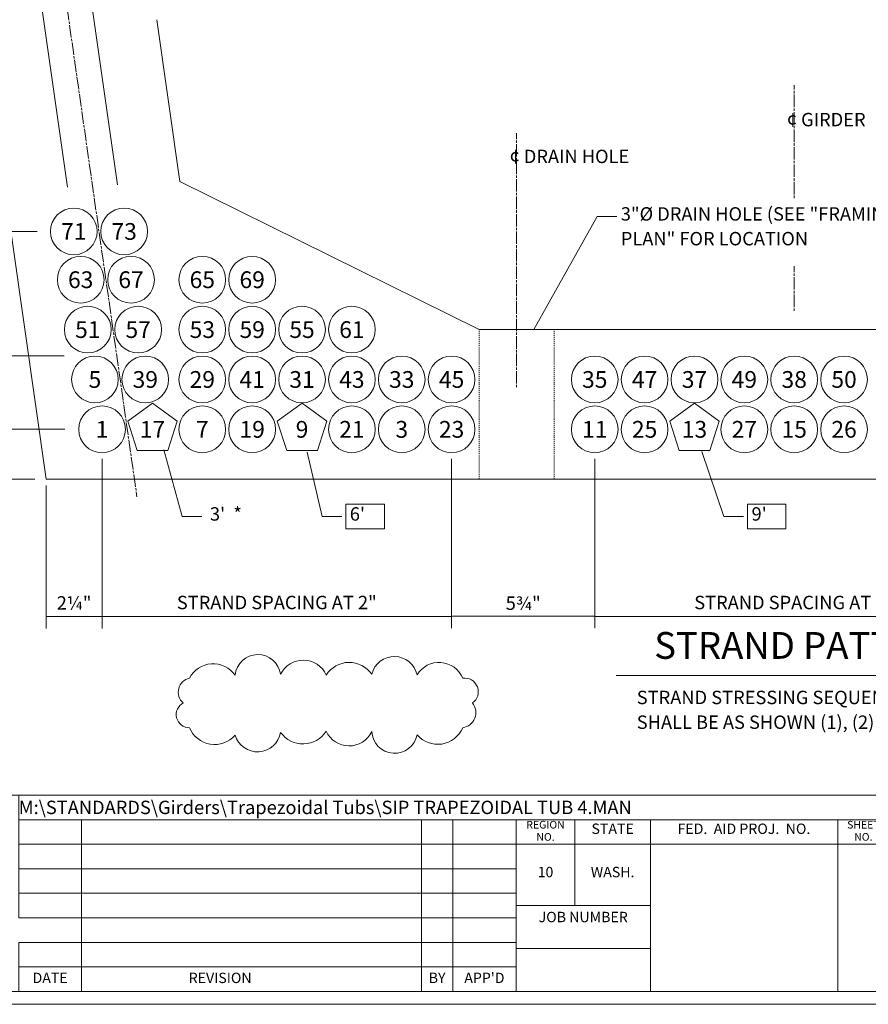
# Model space of a CAD drawing. Units: millimetres. Extents: x -593 to 828, y 21 to 645.
# Drawn here: x 121 to 337, y 21 to 272 of the extents above; entities that cross this region are included whole.
import ezdxf
from ezdxf.enums import TextEntityAlignment as Align

# ---------------------------------------------------------------- set-up
doc = ezdxf.new("R2010")
doc.units = ezdxf.units.MM
for name, pattern in [('A', [0]), ('ARROW', [0]), ('B', [0]), ('BLANK', [0]), ('C', [0]), ('CENT', [17.78, 2.54, -1.27, 12.7, -1.27]), ('D', [0]), ('DEFAULT', [0]), ('DIM', [0]), ('E', [0]), ('SDASH', [2, 1, -1])]:
    doc.linetypes.add(name, pattern=pattern)
for name, color, linetype in [('Tabloid Border', 2, 'Continuous'), ('Tabloid Graphics', 1, 'Continuous'), ('Tabloid Names', 3, 'Continuous')]:
    doc.layers.add(name, color=color, linetype=linetype)
doc.styles.add('BR25', font='BRIDT___.TTF')
doc.styles.add('BR35', font='BRIDT___.TTF')
doc.styles.add('BR50', font='BRIDT___.TTF')
doc.styles.add('BR70', font='BRIDT___.TTF')
doc.styles.add('DEFAULT', font='Simplex')
doc.styles.add('Sheet12', font='BRIDRG__.TTF', dxfattribs={"width": 0.998576})
doc.styles.add('Sheet9', font='BRIDRG__.TTF', dxfattribs={"width": 0.999208})

# ---------------------------------------------------------------- blocks, each defined once
blk = doc.blocks.new('Border_Graph')
at = {"linetype": 'D', "lineweight": 0}
blk.add_line((19.15, 74.54), (792.63, 74.54), dxfattribs=at)
at = {"linetype": 'B', "lineweight": 0}
for p, q in [((136.7, 68.29), (223.31, 68.29)), ((223.31, 68.29), (231.3, 68.29)), ((247.41, 24.54), (247.41, 68.29)), ((262.41, 47.11), (262.41, 68.29)), ((281.63, 24.54), (281.63, 68.29)), ((329.32, 24.54), (329.32, 68.29)), ((247.41, 46.42), (281.63, 46.42)), ((19.17, 24.54), (145.21, 24.54))]:
    blk.add_line(p, q, dxfattribs=at)
blk.add_lwpolyline([(231.3, 68.29), (358.52, 68.29), (358.52, 74.54), (231.3, 74.54), (223.31, 74.54), (136.7, 74.54), (120.76, 74.54), (120.76, 68.29), (136.7, 68.29)], dxfattribs=at)
for points in [[(136.7, 62.04), (120.76, 62.04), (120.76, 68.29), (136.7, 68.29)], [(223.31, 68.29), (223.31, 62.04), (136.7, 62.04), (136.7, 68.29)], [(231.3, 62.04), (223.31, 62.04), (223.31, 68.29), (231.3, 68.29)], [(247.41, 62.04), (231.3, 62.04), (231.3, 68.29), (247.41, 68.29)], [(247.41, 68.29), (262.41, 68.29), (262.41, 62.04), (247.41, 62.04)], [(262.41, 68.29), (281.63, 68.29), (281.63, 62.04), (262.41, 62.04)], [(281.63, 68.29), (329.32, 68.29), (329.32, 62.04), (281.63, 62.04)], [(329.32, 68.29), (342.42, 68.29), (342.42, 62.04), (329.32, 62.04)], [(136.7, 55.79), (120.76, 55.79), (120.76, 62.04), (136.7, 62.04)], [(223.31, 62.04), (223.31, 55.79), (136.7, 55.79), (136.7, 62.04)], [(231.3, 55.79), (223.31, 55.79), (223.31, 62.04), (231.3, 62.04)], [(247.41, 55.79), (231.3, 55.79), (231.3, 62.04), (247.41, 62.04)], [(262.41, 46.42), (247.41, 46.42), (247.41, 62.04), (262.41, 62.04)], [(281.63, 46.42), (262.41, 46.42), (262.41, 62.04), (281.63, 62.04)], [(136.7, 49.54), (120.76, 49.54), (120.76, 55.79), (136.7, 55.79)], [(223.31, 49.54), (136.7, 49.54), (136.7, 55.79), (223.31, 55.79)], [(231.3, 49.54), (223.31, 49.54), (223.31, 55.79), (231.3, 55.79)], [(247.41, 49.54), (231.3, 49.54), (231.3, 55.79), (247.41, 55.79)], [(120.76, 43.29), (120.76, 49.54), (136.7, 49.54), (136.7, 43.29)], [(223.31, 49.54), (223.31, 43.29), (136.7, 43.29), (136.7, 49.54)], [(231.3, 43.29), (223.31, 43.29), (223.31, 49.54), (231.3, 49.54)], [(247.41, 43.29), (231.3, 43.29), (231.3, 49.54), (247.41, 49.54)], [(247.41, 46.42), (281.63, 46.42), (281.63, 35.48), (247.41, 35.48)], [(223.31, 37.04), (136.7, 37.04), (136.7, 43.29), (223.31, 43.29)], [(231.3, 37.04), (223.31, 37.04), (223.31, 43.29), (231.3, 43.29)], [(247.41, 37.04), (231.3, 37.04), (231.3, 43.29), (247.41, 43.29)], [(136.7, 30.79), (120.76, 30.79), (120.76, 37.04), (136.7, 37.04)], [(223.31, 37.04), (223.31, 30.79), (136.7, 30.79), (136.7, 37.04)], [(231.3, 30.79), (223.31, 30.79), (223.31, 37.04), (231.3, 37.04)], [(231.3, 37.04), (247.41, 37.04), (247.41, 30.79), (231.3, 30.79)], [(281.63, 24.54), (247.41, 24.54), (247.41, 35.48), (281.63, 35.48)], [(136.7, 24.54), (120.76, 24.54), (120.76, 30.79), (136.7, 30.79)], [(223.31, 24.54), (136.7, 24.54), (136.7, 30.79), (223.31, 30.79)], [(231.3, 24.54), (223.31, 24.54), (223.31, 30.79), (231.3, 30.79)], [(247.41, 24.54), (231.3, 24.54), (231.3, 30.79), (247.41, 30.79)]]:
    blk.add_lwpolyline(points, close=True, dxfattribs=at)
at = {"char_height": 2.643, "attachment_point": 5, "line_spacing_factor": 0.95364, "style": 'Sheet12'}
for s, insert in [('DATE', (128.74, 27.67)), ('REVISION', (172.05, 27.67)), ('BY', (227.3, 27.67)), ("APP'D", (239.35, 27.67))]:
    blk.add_mtext(s, dxfattribs=dict(at, insert=insert))
at = {"style": 'DEFAULT', "flags": 3}
blk.add_attdef('ISI_MICROGDS_OBJECT_NAME', (0, 0), '', height=2.5, dxfattribs=at)
blk = doc.blocks.new('Border_Outline')
at = {"linetype": 'E', "lineweight": 0}
blk.add_lwpolyline([(19.15, 24.54), (819.15, 24.54), (819.15, 549.54), (19.15, 549.54)], close=True, dxfattribs=at)
at = {"style": 'DEFAULT', "flags": 3}
blk.add_attdef('ISI_MICROGDS_OBJECT_NAME', (0, 0), '', height=2.5, dxfattribs=at)
blk = doc.blocks.new('Border_Region')
at = {"line_spacing_factor": 0.95364}
for s, insert, char_height, attachment_point, style in [('REGION\\PNO.', (254.91, 65.21), 1.95, 5, 'Sheet9'), ('SHEET\\PNO.', (335.86, 65.21), 1.95, 5, 'Sheet9'), ('TOTAL\\PSHEETS', (350.46, 65.21), 1.95, 5, 'Sheet9'), ('STATE', (272.01, 63.84), 2.643, 8, 'Sheet12'), ('FED.  AID PROJ.  NO.', (305.45, 63.84), 2.6425, 8, 'Sheet12'), ('10', (254.91, 54.62), 2.643, 5, 'Sheet12'), ('WASH.', (272.01, 54.62), 2.643, 5, 'Sheet12'), ('JOB NUMBER', (264.51, 44.83), 2.643, 2, 'Sheet12')]:
    blk.add_mtext(s, dxfattribs=dict(at, insert=insert, char_height=char_height, attachment_point=attachment_point, style=style))
at = {"style": 'DEFAULT', "flags": 3}
blk.add_attdef('ISI_MICROGDS_OBJECT_NAME', (0, 0), '', height=2.5, dxfattribs=at)
blk = doc.blocks.new('no_name$0')
at = {"color": 1, "linetype": 'BLANK', "lineweight": 0}
blk.add_lwpolyline([(-84, 340.5), (13248.6, 340.5), (13248.6, 10316.7), (-84, 10316.7)], close=True, dxfattribs=at)
at = {"style": 'DEFAULT', "flags": 3}
blk.add_attdef('ISI_MICROGDS_OBJECT_NAME', (0, 0), '', height=2.5, dxfattribs=at)
blk = doc.blocks.new('Border_Names')
at = {"insert": (120.76, 71.42), "char_height": 3.4125, "attachment_point": 4, "line_spacing_factor": 1.107692, "style": 'BR35'}
blk.add_mtext('\\fBridgeTech|b0|i1|c0|p34;M:\\\\STANDARDS\\\\Girders\\\\Trapezoidal Tubs\\\\SIP TRAPEZOIDAL TUB 4.MAN', dxfattribs=at)
at = {"style": 'BR35', "width": 0.97133, "flags": 2}
for tag, p in [('OBPD', (119.16, 41.22)), ('OPRD', (119.16, 34.59)), ('OARD', (119.16, 28.22))]:
    blk.add_attdef(tag, text='', height=3.41, dxfattribs=at).set_placement(p, align=Align.TOP_RIGHT)
at = {"flags": 2}
for tag, height, style, width, p in [('OFED', 2.38, 'BR25', 0.819248, (264.52, 38.71)), ('OTT2', 4.77, 'BR50', 0.890062, (717.51, 28.99))]:
    blk.add_attdef(tag, text='', height=height, dxfattribs=dict(at, style=style, width=width)).set_placement(p, align=Align.MIDDLE_CENTER)
at = {"style": 'BR35', "width": 0.97133, "flags": 2}
for tag, p in [('OPRP', (60.17, 34.97)), ('OARC', (60.17, 28.72))]:
    blk.add_attdef(tag, text='', height=3.41, dxfattribs=at).set_placement(p, align=Align.TOP_LEFT)
at = {"style": 'DEFAULT', "flags": 3}
for tag in ['OPRN', 'OJOB', 'OSRN', 'OPT1', 'OPT2', 'OPT3', 'OFIL', 'OSHT', 'OCHK', 'OCHD', 'OTT1', 'ODGD', 'ODTD', 'OBPE', 'ISI_MICROGDS_OBJECT_NAME']:
    blk.add_attdef(tag, (0, 0), '', height=2.5, dxfattribs=at)
blk = doc.blocks.new('TEXT_CALLOUT$11')
at = {"color": 1, "linetype": 'A', "lineweight": 0}
blk.add_lwpolyline([(-4, -12.6), (-24, -12.6), (-42.8, 55.5)], dxfattribs=at)
at = {"color": 3, "insert": (0, -3.1), "char_height": 13.65, "attachment_point": 1, "line_spacing_factor": 1.107692, "style": 'BR35'}
blk.add_mtext("\\fBridgeTech|b0|i1|c0|p34; 3'  *", dxfattribs=at)
at = {"style": 'DEFAULT', "flags": 3}
blk.add_attdef('ISI_MICROGDS_OBJECT_NAME', (0, 0), '', height=2.5, dxfattribs=at)
blk = doc.blocks.new('TEXT_CALLOUT$12')
at = {"color": 1, "linetype": 'A', "lineweight": 0}
blk.add_lwpolyline([(-4, -12.6), (-24, -12.6), (-39.1, 53.1)], dxfattribs=at)
at = {"color": 3, "linetype": 'DEFAULT', "lineweight": 0}
blk.add_lwpolyline([(0, -25.2), (39.6, -25.2), (39.6, 0), (0, 0)], close=True, dxfattribs=at)
at = {"color": 3, "insert": (0, -3.1), "char_height": 13.65, "attachment_point": 1, "line_spacing_factor": 1.107692, "style": 'BR35'}
blk.add_mtext("\\fBridgeTech|b0|i1|c0|p34; 6' ", dxfattribs=at)
at = {"style": 'DEFAULT', "flags": 3}
blk.add_attdef('ISI_MICROGDS_OBJECT_NAME', (0, 0), '', height=2.5, dxfattribs=at)
blk = doc.blocks.new('TEXT_CALLOUT$13')
at = {"color": 1, "linetype": 'A', "lineweight": 0}
blk.add_lwpolyline([(-4, -12.6), (-24, -12.6), (-46.4, 53.7)], dxfattribs=at)
at = {"color": 3, "linetype": 'DEFAULT', "lineweight": 0}
blk.add_lwpolyline([(0, -25.2), (39.1, -25.2), (39.1, 0), (0, 0)], close=True, dxfattribs=at)
at = {"color": 3, "insert": (0, -3.1), "char_height": 13.65, "attachment_point": 1, "line_spacing_factor": 1.107692, "style": 'BR35'}
blk.add_mtext("\\fBridgeTech|b0|i1|c0|p34; 9' ", dxfattribs=at)
at = {"style": 'DEFAULT', "flags": 3}
blk.add_attdef('ISI_MICROGDS_OBJECT_NAME', (0, 0), '', height=2.5, dxfattribs=at)
blk = doc.blocks.new('TEXT_CALLOUT$14')
at = {"color": 1, "linetype": 'A', "lineweight": 0}
blk.add_lwpolyline([(625, 348, 0.558533), (671.4, 340.4, 0.790247), (717.8, 343.3, 0.534814), (764.2, 344.5, 0.636255), (810.6, 344, 0.882886), (856.9, 340.9, 0.562), (903.3, 348, 0.587451), (913.2, 373.2, 0.790247), (903.3, 398.4, 0.617285), (856.9, 401.8, 0.790247), (810.6, 402.6, 0.534814), (764.2, 401.7, 0.636255), (717.8, 402.4, 0.882886), (671.4, 401.6, 0.562), (625, 398.4, 0.622388), (618.6, 373.2, 0.790247)], format="xyb", close=True, dxfattribs=at)
at = {"style": 'DEFAULT', "flags": 3}
blk.add_attdef('ISI_MICROGDS_OBJECT_NAME', (0, 0), '', height=2.5, dxfattribs=at)
blk = doc.blocks.new('TEXT_CALLOUT$15')
at = {"color": 1, "linetype": 'ARROW', "lineweight": 0}
blk.add_lwpolyline([(-4, -12.6), (-24, -12.6), (-88.6, -127.7)], dxfattribs=at)
at = {"color": 3, "insert": (0, -3.1), "char_height": 13.65, "attachment_point": 1, "line_spacing_factor": 1.107692, "style": 'BR35'}
blk.add_mtext('\\fBridgeTech|b0|i1|c0|p34;3"%%c DRAIN HOLE (SEE "FRAMING\\PPLAN" FOR LOCATION', dxfattribs=at)
at = {"style": 'DEFAULT', "flags": 3}
blk.add_attdef('ISI_MICROGDS_OBJECT_NAME', (0, 0), '', height=2.5, dxfattribs=at)
blk = doc.blocks.new('DUCT')
at = {"color": 5, "linetype": 'C', "lineweight": 0}
blk.add_circle((0, 0), 23.8, dxfattribs=at)
at = {"color": 3, "insert": (0, 0), "char_height": 17.062, "attachment_point": 5, "line_spacing_factor": 1.107692, "style": 'BR35'}
blk.add_mtext('\\fBridgeTech|b0|i1|c0|p34;15', dxfattribs=at)
blk = doc.blocks.new('DUCT$0')
at = {"color": 5, "linetype": 'C', "lineweight": 0}
blk.add_circle((0, 0), 23.8, dxfattribs=at)
at = {"color": 3, "insert": (0, 0), "char_height": 17.062, "attachment_point": 5, "line_spacing_factor": 1.107692, "style": 'BR35'}
blk.add_mtext('\\fBridgeTech|b0|i1|c0|p34;38', dxfattribs=at)
at = {"style": 'DEFAULT', "flags": 3}
blk.add_attdef('ISI_MICROGDS_OBJECT_NAME', (0, 0), '', height=2.5, dxfattribs=at)
blk = doc.blocks.new('DUCT$1')
at = {"color": 5, "linetype": 'C', "lineweight": 0}
blk.add_circle((0, 0), 23.8, dxfattribs=at)
at = {"color": 3, "insert": (0, 0), "char_height": 17.062, "attachment_point": 5, "line_spacing_factor": 1.107692, "style": 'BR35'}
blk.add_mtext('\\fBridgeTech|b0|i1|c0|p34;27', dxfattribs=at)
at = {"style": 'DEFAULT', "flags": 3}
blk.add_attdef('ISI_MICROGDS_OBJECT_NAME', (0, 0), '', height=2.5, dxfattribs=at)
blk = doc.blocks.new('DUCT$2')
at = {"color": 5, "linetype": 'C', "lineweight": 0}
blk.add_circle((0, 0), 23.8, dxfattribs=at)
at = {"color": 3, "insert": (0, 0), "char_height": 17.062, "attachment_point": 5, "line_spacing_factor": 1.107692, "style": 'BR35'}
blk.add_mtext('\\fBridgeTech|b0|i1|c0|p34;49', dxfattribs=at)
at = {"style": 'DEFAULT', "flags": 3}
blk.add_attdef('ISI_MICROGDS_OBJECT_NAME', (0, 0), '', height=2.5, dxfattribs=at)
blk = doc.blocks.new('DUCT$3')
at = {"color": 5, "linetype": 'C', "lineweight": 0}
blk.add_circle((0, 0), 23.8, dxfattribs=at)
at = {"color": 3, "insert": (0, 0), "char_height": 17.062, "attachment_point": 5, "line_spacing_factor": 1.107692, "style": 'BR35'}
blk.add_mtext('\\fBridgeTech|b0|i1|c0|p34;37', dxfattribs=at)
at = {"style": 'DEFAULT', "flags": 3}
blk.add_attdef('ISI_MICROGDS_OBJECT_NAME', (0, 0), '', height=2.5, dxfattribs=at)
blk = doc.blocks.new('DUCT$4')
at = {"color": 5, "linetype": 'C', "lineweight": 0}
blk.add_circle((0, 0), 23.8, dxfattribs=at)
at = {"color": 3, "insert": (0, 0), "char_height": 17.062, "attachment_point": 5, "line_spacing_factor": 1.107692, "style": 'BR35'}
blk.add_mtext('\\fBridgeTech|b0|i1|c0|p34;25', dxfattribs=at)
at = {"style": 'DEFAULT', "flags": 3}
blk.add_attdef('ISI_MICROGDS_OBJECT_NAME', (0, 0), '', height=2.5, dxfattribs=at)
blk = doc.blocks.new('DUCT$5')
at = {"color": 5, "linetype": 'C', "lineweight": 0}
blk.add_circle((0, 0), 23.8, dxfattribs=at)
at = {"color": 3, "insert": (0, 0), "char_height": 17.062, "attachment_point": 5, "line_spacing_factor": 1.107692, "style": 'BR35'}
blk.add_mtext('\\fBridgeTech|b0|i1|c0|p34;47', dxfattribs=at)
at = {"style": 'DEFAULT', "flags": 3}
blk.add_attdef('ISI_MICROGDS_OBJECT_NAME', (0, 0), '', height=2.5, dxfattribs=at)
blk = doc.blocks.new('DUCT$6')
at = {"color": 5, "linetype": 'C', "lineweight": 0}
blk.add_circle((0, 0), 23.8, dxfattribs=at)
at = {"color": 3, "insert": (0, 0), "char_height": 17.062, "attachment_point": 5, "line_spacing_factor": 1.107692, "style": 'BR35'}
blk.add_mtext('\\fBridgeTech|b0|i1|c0|p34;11', dxfattribs=at)
at = {"style": 'DEFAULT', "flags": 3}
blk.add_attdef('ISI_MICROGDS_OBJECT_NAME', (0, 0), '', height=2.5, dxfattribs=at)
blk = doc.blocks.new('DUCT$7')
at = {"color": 5, "linetype": 'C', "lineweight": 0}
blk.add_circle((0, 0), 23.8, dxfattribs=at)
at = {"color": 3, "insert": (0, 0), "char_height": 17.062, "attachment_point": 5, "line_spacing_factor": 1.107692, "style": 'BR35'}
blk.add_mtext('\\fBridgeTech|b0|i1|c0|p34;35', dxfattribs=at)
at = {"style": 'DEFAULT', "flags": 3}
blk.add_attdef('ISI_MICROGDS_OBJECT_NAME', (0, 0), '', height=2.5, dxfattribs=at)
blk = doc.blocks.new('DUCT$8')
at = {"color": 5, "linetype": 'C', "lineweight": 0}
blk.add_circle((0, 0), 23.8, dxfattribs=at)
at = {"color": 3, "insert": (0, 0), "char_height": 17.062, "attachment_point": 5, "line_spacing_factor": 1.107692, "style": 'BR35'}
blk.add_mtext('\\fBridgeTech|b0|i1|c0|p34;23', dxfattribs=at)
at = {"style": 'DEFAULT', "flags": 3}
blk.add_attdef('ISI_MICROGDS_OBJECT_NAME', (0, 0), '', height=2.5, dxfattribs=at)
blk = doc.blocks.new('DUCT$9')
at = {"color": 5, "linetype": 'C', "lineweight": 0}
blk.add_circle((0, 0), 23.8, dxfattribs=at)
at = {"color": 3, "insert": (0, 0), "char_height": 17.062, "attachment_point": 5, "line_spacing_factor": 1.107692, "style": 'BR35'}
blk.add_mtext('\\fBridgeTech|b0|i1|c0|p34;45', dxfattribs=at)
at = {"style": 'DEFAULT', "flags": 3}
blk.add_attdef('ISI_MICROGDS_OBJECT_NAME', (0, 0), '', height=2.5, dxfattribs=at)
blk = doc.blocks.new('DUCT$10')
at = {"color": 5, "linetype": 'C', "lineweight": 0}
blk.add_circle((0, 0), 23.8, dxfattribs=at)
at = {"color": 3, "insert": (0, 0), "char_height": 17.062, "attachment_point": 5, "line_spacing_factor": 1.107692, "style": 'BR35'}
blk.add_mtext('\\fBridgeTech|b0|i1|c0|p34;3', dxfattribs=at)
at = {"style": 'DEFAULT', "flags": 3}
blk.add_attdef('ISI_MICROGDS_OBJECT_NAME', (0, 0), '', height=2.5, dxfattribs=at)
blk = doc.blocks.new('DUCT$11')
at = {"color": 5, "linetype": 'C', "lineweight": 0}
blk.add_circle((0, 0), 23.8, dxfattribs=at)
at = {"color": 3, "insert": (0, 0), "char_height": 17.062, "attachment_point": 5, "line_spacing_factor": 1.107692, "style": 'BR35'}
blk.add_mtext('\\fBridgeTech|b0|i1|c0|p34;33', dxfattribs=at)
at = {"style": 'DEFAULT', "flags": 3}
blk.add_attdef('ISI_MICROGDS_OBJECT_NAME', (0, 0), '', height=2.5, dxfattribs=at)
blk = doc.blocks.new('DUCT$12')
at = {"color": 5, "linetype": 'C', "lineweight": 0}
blk.add_circle((0, 0), 23.8, dxfattribs=at)
at = {"color": 3, "insert": (0, 0), "char_height": 17.062, "attachment_point": 5, "line_spacing_factor": 1.107692, "style": 'BR35'}
blk.add_mtext('\\fBridgeTech|b0|i1|c0|p34;21', dxfattribs=at)
at = {"style": 'DEFAULT', "flags": 3}
blk.add_attdef('ISI_MICROGDS_OBJECT_NAME', (0, 0), '', height=2.5, dxfattribs=at)
blk = doc.blocks.new('DUCT$13')
at = {"color": 5, "linetype": 'C', "lineweight": 0}
blk.add_circle((0, 0), 23.8, dxfattribs=at)
at = {"color": 3, "insert": (0, 0), "char_height": 17.062, "attachment_point": 5, "line_spacing_factor": 1.107692, "style": 'BR35'}
blk.add_mtext('\\fBridgeTech|b0|i1|c0|p34;43', dxfattribs=at)
at = {"style": 'DEFAULT', "flags": 3}
blk.add_attdef('ISI_MICROGDS_OBJECT_NAME', (0, 0), '', height=2.5, dxfattribs=at)
blk = doc.blocks.new('DUCT$14')
at = {"color": 5, "linetype": 'C', "lineweight": 0}
blk.add_circle((0, 0), 23.8, dxfattribs=at)
at = {"color": 3, "insert": (0, 0), "char_height": 17.062, "attachment_point": 5, "line_spacing_factor": 1.107692, "style": 'BR35'}
blk.add_mtext('\\fBridgeTech|b0|i1|c0|p34;31', dxfattribs=at)
at = {"style": 'DEFAULT', "flags": 3}
blk.add_attdef('ISI_MICROGDS_OBJECT_NAME', (0, 0), '', height=2.5, dxfattribs=at)
blk = doc.blocks.new('DUCT$15')
at = {"color": 5, "linetype": 'C', "lineweight": 0}
blk.add_circle((0, 0), 23.8, dxfattribs=at)
at = {"color": 3, "insert": (0, 0), "char_height": 17.062, "attachment_point": 5, "line_spacing_factor": 1.107692, "style": 'BR35'}
blk.add_mtext('\\fBridgeTech|b0|i1|c0|p34;19', dxfattribs=at)
at = {"style": 'DEFAULT', "flags": 3}
blk.add_attdef('ISI_MICROGDS_OBJECT_NAME', (0, 0), '', height=2.5, dxfattribs=at)
blk = doc.blocks.new('DUCT$16')
at = {"color": 5, "linetype": 'C', "lineweight": 0}
blk.add_circle((0, 0), 23.8, dxfattribs=at)
at = {"color": 3, "insert": (0, 0), "char_height": 17.062, "attachment_point": 5, "line_spacing_factor": 1.107692, "style": 'BR35'}
blk.add_mtext('\\fBridgeTech|b0|i1|c0|p34;41', dxfattribs=at)
at = {"style": 'DEFAULT', "flags": 3}
blk.add_attdef('ISI_MICROGDS_OBJECT_NAME', (0, 0), '', height=2.5, dxfattribs=at)
blk = doc.blocks.new('DUCT$17')
at = {"color": 5, "linetype": 'C', "lineweight": 0}
blk.add_circle((0, 0), 23.8, dxfattribs=at)
at = {"color": 3, "insert": (0, 0), "char_height": 17.062, "attachment_point": 5, "line_spacing_factor": 1.107692, "style": 'BR35'}
blk.add_mtext('\\fBridgeTech|b0|i1|c0|p34;7', dxfattribs=at)
at = {"style": 'DEFAULT', "flags": 3}
blk.add_attdef('ISI_MICROGDS_OBJECT_NAME', (0, 0), '', height=2.5, dxfattribs=at)
blk = doc.blocks.new('DUCT$18')
at = {"color": 5, "linetype": 'C', "lineweight": 0}
blk.add_circle((0, 0), 23.8, dxfattribs=at)
at = {"color": 3, "insert": (0, 0), "char_height": 17.062, "attachment_point": 5, "line_spacing_factor": 1.107692, "style": 'BR35'}
blk.add_mtext('\\fBridgeTech|b0|i1|c0|p34;29', dxfattribs=at)
at = {"style": 'DEFAULT', "flags": 3}
blk.add_attdef('ISI_MICROGDS_OBJECT_NAME', (0, 0), '', height=2.5, dxfattribs=at)
blk = doc.blocks.new('DUCT$19')
at = {"color": 6, "linetype": 'D', "lineweight": 0}
blk.add_lwpolyline([(15.6, -21.4), (25.2, 8.2), (0, 26.5), (-25.2, 8.2), (-15.6, -21.4)], close=True, dxfattribs=at)
at = {"color": 3, "insert": (0, 0), "char_height": 17.062, "attachment_point": 5, "line_spacing_factor": 1.107692, "style": 'BR35'}
blk.add_mtext('\\fBridgeTech|b0|i1|c0|p34;17', dxfattribs=at)
at = {"style": 'DEFAULT', "flags": 3}
blk.add_attdef('ISI_MICROGDS_OBJECT_NAME', (0, 0), '', height=2.5, dxfattribs=at)
blk = doc.blocks.new('DUCT$20')
at = {"color": 5, "linetype": 'C', "lineweight": 0}
blk.add_circle((0, 0), 23.8, dxfattribs=at)
at = {"color": 3, "insert": (0, 0), "char_height": 17.062, "attachment_point": 5, "line_spacing_factor": 1.107692, "style": 'BR35'}
blk.add_mtext('\\fBridgeTech|b0|i1|c0|p34;39', dxfattribs=at)
at = {"style": 'DEFAULT', "flags": 3}
blk.add_attdef('ISI_MICROGDS_OBJECT_NAME', (0, 0), '', height=2.5, dxfattribs=at)
blk = doc.blocks.new('DUCT$21')
at = {"color": 5, "linetype": 'C', "lineweight": 0}
blk.add_circle((0, 0), 23.8, dxfattribs=at)
at = {"color": 3, "insert": (0, 0), "char_height": 17.062, "attachment_point": 5, "line_spacing_factor": 1.107692, "style": 'BR35'}
blk.add_mtext('\\fBridgeTech|b0|i1|c0|p34;1', dxfattribs=at)
at = {"style": 'DEFAULT', "flags": 3}
blk.add_attdef('ISI_MICROGDS_OBJECT_NAME', (0, 0), '', height=2.5, dxfattribs=at)
blk = doc.blocks.new('DUCT$22')
at = {"color": 5, "linetype": 'C', "lineweight": 0}
blk.add_circle((0, 0), 23.8, dxfattribs=at)
at = {"color": 3, "insert": (0, 0), "char_height": 17.062, "attachment_point": 5, "line_spacing_factor": 1.107692, "style": 'BR35'}
blk.add_mtext('\\fBridgeTech|b0|i1|c0|p34;5', dxfattribs=at)
at = {"style": 'DEFAULT', "flags": 3}
blk.add_attdef('ISI_MICROGDS_OBJECT_NAME', (0, 0), '', height=2.5, dxfattribs=at)
blk = doc.blocks.new('DUCT$37')
at = {"color": 5, "linetype": 'C', "lineweight": 0}
blk.add_circle((0, 0), 23.8, dxfattribs=at)
at = {"color": 3, "insert": (0, 0), "char_height": 17.062, "attachment_point": 5, "line_spacing_factor": 1.107692, "style": 'BR35'}
blk.add_mtext('\\fBridgeTech|b0|i1|c0|p34;26', dxfattribs=at)
at = {"style": 'DEFAULT', "flags": 3}
blk.add_attdef('ISI_MICROGDS_OBJECT_NAME', (0, 0), '', height=2.5, dxfattribs=at)
blk = doc.blocks.new('DUCT$38')
at = {"color": 5, "linetype": 'C', "lineweight": 0}
blk.add_circle((0, 0), 23.8, dxfattribs=at)
at = {"color": 3, "insert": (0, 0), "char_height": 17.062, "attachment_point": 5, "line_spacing_factor": 1.107692, "style": 'BR35'}
blk.add_mtext('\\fBridgeTech|b0|i1|c0|p34;50', dxfattribs=at)
at = {"style": 'DEFAULT', "flags": 3}
blk.add_attdef('ISI_MICROGDS_OBJECT_NAME', (0, 0), '', height=2.5, dxfattribs=at)
blk = doc.blocks.new('DUCT$45')
at = {"color": 5, "linetype": 'C', "lineweight": 0}
blk.add_circle((0, 0), 23.8, dxfattribs=at)
at = {"color": 3, "insert": (0, 0), "char_height": 17.062, "attachment_point": 5, "line_spacing_factor": 1.107692, "style": 'BR35'}
blk.add_mtext('\\fBridgeTech|b0|i1|c0|p34;61', dxfattribs=at)
at = {"style": 'DEFAULT', "flags": 3}
blk.add_attdef('ISI_MICROGDS_OBJECT_NAME', (0, 0), '', height=2.5, dxfattribs=at)
blk = doc.blocks.new('DUCT$46')
at = {"color": 5, "linetype": 'C', "lineweight": 0}
blk.add_circle((0, 0), 23.8, dxfattribs=at)
at = {"color": 3, "insert": (0, 0), "char_height": 17.062, "attachment_point": 5, "line_spacing_factor": 1.107692, "style": 'BR35'}
blk.add_mtext('\\fBridgeTech|b0|i1|c0|p34;55', dxfattribs=at)
at = {"style": 'DEFAULT', "flags": 3}
blk.add_attdef('ISI_MICROGDS_OBJECT_NAME', (0, 0), '', height=2.5, dxfattribs=at)
blk = doc.blocks.new('DUCT$47')
at = {"color": 5, "linetype": 'C', "lineweight": 0}
blk.add_circle((0, 0), 23.8, dxfattribs=at)
at = {"color": 3, "insert": (0, 0), "char_height": 17.062, "attachment_point": 5, "line_spacing_factor": 1.107692, "style": 'BR35'}
blk.add_mtext('\\fBridgeTech|b0|i1|c0|p34;59', dxfattribs=at)
at = {"style": 'DEFAULT', "flags": 3}
blk.add_attdef('ISI_MICROGDS_OBJECT_NAME', (0, 0), '', height=2.5, dxfattribs=at)
blk = doc.blocks.new('DUCT$48')
at = {"color": 5, "linetype": 'C', "lineweight": 0}
blk.add_circle((0, 0), 23.8, dxfattribs=at)
at = {"color": 3, "insert": (0, 0), "char_height": 17.062, "attachment_point": 5, "line_spacing_factor": 1.107692, "style": 'BR35'}
blk.add_mtext('\\fBridgeTech|b0|i1|c0|p34;53', dxfattribs=at)
at = {"style": 'DEFAULT', "flags": 3}
blk.add_attdef('ISI_MICROGDS_OBJECT_NAME', (0, 0), '', height=2.5, dxfattribs=at)
blk = doc.blocks.new('DUCT$49')
at = {"color": 5, "linetype": 'C', "lineweight": 0}
blk.add_circle((0, 0), 23.8, dxfattribs=at)
at = {"color": 3, "insert": (0, 0), "char_height": 17.062, "attachment_point": 5, "line_spacing_factor": 1.107692, "style": 'BR35'}
blk.add_mtext('\\fBridgeTech|b0|i1|c0|p34;57', dxfattribs=at)
at = {"style": 'DEFAULT', "flags": 3}
blk.add_attdef('ISI_MICROGDS_OBJECT_NAME', (0, 0), '', height=2.5, dxfattribs=at)
blk = doc.blocks.new('DUCT$50')
at = {"color": 5, "linetype": 'C', "lineweight": 0}
blk.add_circle((0, 0), 23.8, dxfattribs=at)
at = {"color": 3, "insert": (0, 0), "char_height": 17.062, "attachment_point": 5, "line_spacing_factor": 1.107692, "style": 'BR35'}
blk.add_mtext('\\fBridgeTech|b0|i1|c0|p34;51', dxfattribs=at)
at = {"style": 'DEFAULT', "flags": 3}
blk.add_attdef('ISI_MICROGDS_OBJECT_NAME', (0, 0), '', height=2.5, dxfattribs=at)
blk = doc.blocks.new('DUCT$51')
at = {"color": 5, "linetype": 'C', "lineweight": 0}
blk.add_circle((0, 0), 23.8, dxfattribs=at)
at = {"color": 3, "insert": (0, 0), "char_height": 17.062, "attachment_point": 5, "line_spacing_factor": 1.107692, "style": 'BR35'}
blk.add_mtext('\\fBridgeTech|b0|i1|c0|p34;69', dxfattribs=at)
at = {"style": 'DEFAULT', "flags": 3}
blk.add_attdef('ISI_MICROGDS_OBJECT_NAME', (0, 0), '', height=2.5, dxfattribs=at)
blk = doc.blocks.new('DUCT$52')
at = {"color": 5, "linetype": 'C', "lineweight": 0}
blk.add_circle((0, 0), 23.8, dxfattribs=at)
at = {"color": 3, "insert": (0, 0), "char_height": 17.062, "attachment_point": 5, "line_spacing_factor": 1.107692, "style": 'BR35'}
blk.add_mtext('\\fBridgeTech|b0|i1|c0|p34;65', dxfattribs=at)
at = {"style": 'DEFAULT', "flags": 3}
blk.add_attdef('ISI_MICROGDS_OBJECT_NAME', (0, 0), '', height=2.5, dxfattribs=at)
blk = doc.blocks.new('DUCT$53')
at = {"color": 5, "linetype": 'C', "lineweight": 0}
blk.add_circle((0, 0), 23.8, dxfattribs=at)
at = {"color": 3, "insert": (0, 0), "char_height": 17.062, "attachment_point": 5, "line_spacing_factor": 1.107692, "style": 'BR35'}
blk.add_mtext('\\fBridgeTech|b0|i1|c0|p34;67', dxfattribs=at)
at = {"style": 'DEFAULT', "flags": 3}
blk.add_attdef('ISI_MICROGDS_OBJECT_NAME', (0, 0), '', height=2.5, dxfattribs=at)
blk = doc.blocks.new('DUCT$54')
at = {"color": 5, "linetype": 'C', "lineweight": 0}
blk.add_circle((0, 0), 23.8, dxfattribs=at)
at = {"color": 3, "insert": (0, 0), "char_height": 17.062, "attachment_point": 5, "line_spacing_factor": 1.107692, "style": 'BR35'}
blk.add_mtext('\\fBridgeTech|b0|i1|c0|p34;63', dxfattribs=at)
at = {"style": 'DEFAULT', "flags": 3}
blk.add_attdef('ISI_MICROGDS_OBJECT_NAME', (0, 0), '', height=2.5, dxfattribs=at)
blk = doc.blocks.new('DUCT$55')
at = {"color": 5, "linetype": 'C', "lineweight": 0}
blk.add_circle((0, 0), 23.8, dxfattribs=at)
at = {"color": 3, "insert": (0, 0), "char_height": 17.062, "attachment_point": 5, "line_spacing_factor": 1.107692, "style": 'BR35'}
blk.add_mtext('\\fBridgeTech|b0|i1|c0|p34;73', dxfattribs=at)
at = {"style": 'DEFAULT', "flags": 3}
blk.add_attdef('ISI_MICROGDS_OBJECT_NAME', (0, 0), '', height=2.5, dxfattribs=at)
blk = doc.blocks.new('DUCT$56')
at = {"color": 5, "linetype": 'C', "lineweight": 0}
blk.add_circle((0, 0), 23.8, dxfattribs=at)
at = {"color": 3, "insert": (0, 0), "char_height": 17.062, "attachment_point": 5, "line_spacing_factor": 1.107692, "style": 'BR35'}
blk.add_mtext('\\fBridgeTech|b0|i1|c0|p34;71', dxfattribs=at)
at = {"style": 'DEFAULT', "flags": 3}
blk.add_attdef('ISI_MICROGDS_OBJECT_NAME', (0, 0), '', height=2.5, dxfattribs=at)
blk = doc.blocks.new('DUCT$69')
at = {"color": 6, "linetype": 'D', "lineweight": 0}
blk.add_lwpolyline([(15.6, -21.4), (25.2, 8.2), (0, 26.5), (-25.2, 8.2), (-15.6, -21.4)], close=True, dxfattribs=at)
at = {"color": 3, "insert": (0, 0), "char_height": 17.062, "attachment_point": 5, "line_spacing_factor": 1.107692, "style": 'BR35'}
blk.add_mtext('\\fBridgeTech|b0|i1|c0|p34;9', dxfattribs=at)
at = {"style": 'DEFAULT', "flags": 3}
blk.add_attdef('ISI_MICROGDS_OBJECT_NAME', (0, 0), '', height=2.5, dxfattribs=at)
blk = doc.blocks.new('DUCT$70')
at = {"color": 6, "linetype": 'D', "lineweight": 0}
blk.add_lwpolyline([(15.6, -21.4), (25.2, 8.2), (0, 26.5), (-25.2, 8.2), (-15.6, -21.4)], close=True, dxfattribs=at)
at = {"color": 3, "insert": (0, 0), "char_height": 17.062, "attachment_point": 5, "line_spacing_factor": 1.107692, "style": 'BR35'}
blk.add_mtext('\\fBridgeTech|b0|i1|c0|p34;13', dxfattribs=at)
at = {"style": 'DEFAULT', "flags": 3}
blk.add_attdef('ISI_MICROGDS_OBJECT_NAME', (0, 0), '', height=2.5, dxfattribs=at)
blk = doc.blocks.new('U66G5')
at = {"color": 1, "linetype": 'CENT', "lineweight": 0}
for p, q in [((-809.2, 959.1), (-669.6, -17.9)), ((0, 286.3), (0, 401.2)), ((-282.8, 93.6), (-282.8, 352.6)), ((0, 171.5), (0, 217.1))]:
    blk.add_line(p, q, dxfattribs=at)
at = {"color": 1, "linetype": 'SDASH', "lineweight": 0}
for p, q in [((-320.9, 0), (-320.9, 152.4)), ((-244.7, 0), (-244.7, 152.4))]:
    blk.add_line(p, q, dxfattribs=at)
at = {"color": 3, "char_height": 13.65, "attachment_point": 4, "line_spacing_factor": 1.107692, "style": 'BR35'}
for s, insert in [('\\fBridgeTech|b0|i1|c0|p34;¢ GIRDER', (-7.5, 366.3)), ('\\fBridgeTech|b0|i1|c0|p34;¢ DRAIN HOLE', (-290, 328.8))]:
    blk.add_mtext(s, dxfattribs=dict(at, insert=insert))
blk = doc.blocks.new('U66G5$0')
at = {"color": 6, "linetype": 'D', "lineweight": 0}
for points in [[(-1242.6, 728.5), (-1175.7, 260.5), (348.3, 260.5), (415.2, 728.5)], [(235.6, 728.5), (212.2, 565.3), (-92.6, 412.9), (-734.6, 412.9), (-1039.4, 563.6), (-1063, 728.5)]]:
    blk.add_lwpolyline(points, dxfattribs=at)
at = {"style": 'DEFAULT', "flags": 3}
blk.add_attdef('ISI_MICROGDS_OBJECT_NAME', (0, 0), '', height=2.5, dxfattribs=at)
blk = doc.blocks.new('DIMCHAIN')
at = {"color": 1, "linetype": 'DEFAULT', "lineweight": 0}
for p, q in [((-705.1, -151.9), (-705.1, 20.6)), ((-762, -151.9), (-762, -6.3))]:
    blk.add_line(p, q, dxfattribs=at)
at = {"color": 1, "linetype": 'DIM', "lineweight": 0}
for p, q in [((-762, -139.7), (-705.1, -139.7)), ((-705.1, -139.7), (-349, -139.7)), ((-203.2, -139.7), (203.2, -139.7))]:
    blk.add_line(p, q, dxfattribs=at)
at = {"color": 3, "char_height": 13.65, "attachment_point": 8, "line_spacing_factor": 1.107692, "style": 'BR35'}
for s, insert in [('\\fBridgeTech|b0|i1|c0|p34;2¼"', (-733.6, -132.8)), ('\\fBridgeTech|b0|i1|c0|p34;STRAND SPACING AT 2"', (-527.1, -132.4)), ('\\fBridgeTech|b0|i1|c0|p34;STRAND SPACING AT 2"', (0, -132.4))]:
    blk.add_mtext(s, dxfattribs=dict(at, insert=insert))
blk = doc.blocks.new('DIMCHAIN_CALLOUT')
at = {"color": 1, "linetype": 'DEFAULT', "lineweight": 0}
for p, q in [((-229.3, 925.4), (-229.3, 795.7)), ((-27.8, 925.4), (-27.8, 823.8))]:
    blk.add_line(p, q, dxfattribs=at)
at = {"color": 1, "linetype": 'DIM', "lineweight": 0}
for p, q in [((-280.1, 913.2), (-229.3, 913.2)), ((-229.3, 913.2), (-27.8, 913.2))]:
    blk.add_line(p, q, dxfattribs=at)
at = {"color": 3, "char_height": 13.65, "line_spacing_factor": 1.107692, "style": 'BR35'}
for s, insert, attachment_point in [('\\fBridgeTech|b0|i1|c0|p34;2"', (-253.9, 920.8), 8), ('\\fBridgeTech|b0|i1|c0|p34;STRAND\\PSPACING AT 2"', (-127.7, 913.2), 5)]:
    blk.add_mtext(s, dxfattribs=dict(at, insert=insert, attachment_point=attachment_point))
at = {"style": 'DEFAULT', "flags": 3}
blk.add_attdef('ISI_MICROGDS_OBJECT_NAME', (0, 0), '', height=2.5, dxfattribs=at)
blk = doc.blocks.new('DIMCHAIN_CALLOUT$0')
at = {"color": 1, "linetype": 'DEFAULT', "lineweight": 0}
for p, q in [((-280.1, 978.8), (-280.1, 826.1)), ((-154.6, 978.8), (-154.6, 939.8)), ((-154.6, 885), (-154.6, 796.5))]:
    blk.add_line(p, q, dxfattribs=at)
at = {"color": 1, "linetype": 'DIM', "lineweight": 0}
blk.add_line((-280.1, 966.6), (-154.6, 966.6), dxfattribs=at)
at = {"color": 3, "insert": (-217.4, 974), "char_height": 13.65, "attachment_point": 8, "line_spacing_factor": 1.107692, "style": 'BR35'}
blk.add_mtext('\\fBridgeTech|b0|i1|c0|p34;E', dxfattribs=at)
at = {"style": 'DEFAULT', "flags": 3}
blk.add_attdef('ISI_MICROGDS_OBJECT_NAME', (0, 0), '', height=2.5, dxfattribs=at)
blk = doc.blocks.new('DIMCHAIN_CALLOUT$1')
at = {"color": 1, "linetype": 'DEFAULT', "lineweight": 0}
for p, q in [((-17.3, -16.5), (-17.3, -59.6)), ((33.5, -54.6), (33.5, -612.9)), ((-17.3, -72), (-17.3, -608.1))]:
    blk.add_line(p, q, dxfattribs=at)
at = {"color": 1, "linetype": 'DIM', "lineweight": 0}
for p, q in [((-57.3, -28.7), (-17.3, -28.7)), ((48.2, -28.7), (8.1, -28.7)), ((-31.9, -66.8), (8.1, -66.8)), ((73.6, -66.8), (33.5, -66.8))]:
    blk.add_line(p, q, dxfattribs=at)
at = {"color": 3, "char_height": 13.65, "line_spacing_factor": 1.107692, "style": 'BR35'}
for insert, attachment_point in [((-33.2, -21), 9), ((49.9, -59.1), 7)]:
    blk.add_mtext('\\fBridgeTech|b0|i1|c0|p34;1"', dxfattribs=dict(at, insert=insert, attachment_point=attachment_point))
at = {"style": 'DEFAULT', "flags": 3}
blk.add_attdef('ISI_MICROGDS_OBJECT_NAME', (0, 0), '', height=2.5, dxfattribs=at)
blk = doc.blocks.new('DETAIL_TITLE')
at = {"color": 5, "linetype": 'C', "lineweight": 0}
blk.add_line((-196.4, -50.4), (196.4, -50.4), dxfattribs=at)
at = {"color": 5, "insert": (0, -6.3), "char_height": 27.3, "attachment_point": 2, "line_spacing_factor": 1.107692, "style": 'BR70'}
blk.add_mtext('\\fBridgeTech|b0|i1|c0|p34;STRAND PATTERN', dxfattribs=at)
at = {"color": 3, "insert": (-175.3, -66.1), "char_height": 13.65, "attachment_point": 1, "line_spacing_factor": 1.107692, "style": 'BR35'}
blk.add_mtext('\\fBridgeTech|b0|i1|c0|p34;STRAND STRESSING SEQUENCE\\PSHALL BE AS SHOWN (1), (2) ETC.', dxfattribs=at)
at = {"style": 'DEFAULT', "flags": 3}
blk.add_attdef('ISI_MICROGDS_OBJECT_NAME', (0, 0), '', height=2.5, dxfattribs=at)
blk = doc.blocks.new('DIMCHAIN_TITLE')
at = {"color": 1, "linetype": 'DEFAULT', "lineweight": 0}
for p, q in [((-363.9, -2.5), (-363.9, 170)), ((-218.1, -2.5), (-218.1, 170)), ((188.3, -2.5), (188.3, 170)), ((334.1, -2.5), (334.1, 170))]:
    blk.add_line(p, q, dxfattribs=at)
at = {"color": 1, "linetype": 'DIM', "lineweight": 0}
blk.add_line((-363.9, 9.7), (-218.1, 9.7), dxfattribs=at)
at = {"color": 3, "char_height": 13.65, "attachment_point": 8, "line_spacing_factor": 1.107692, "style": 'BR35'}
for insert in [(-291, 16.3), (261.2, 16.3)]:
    blk.add_mtext('\\fBridgeTech|b0|i1|c0|p34;5¾"', dxfattribs=dict(at, insert=insert))
at = {"style": 'DEFAULT', "flags": 3}
blk.add_attdef('ISI_MICROGDS_OBJECT_NAME', (0, 0), '', height=2.5, dxfattribs=at)

msp = doc.modelspace()

# ---------------------------------------------------------------- block references
at = {"layer": 'Tabloid Border', "xscale": 0.0625, "yscale": 0.0625, "zscale": 0.0625}
msp.add_blockref('no_name$0', (0, 0), dxfattribs=at)
at = {"layer": 'Tabloid Border'}
for name in ['Border_Graph', 'Border_Outline', 'Border_Region']:
    msp.add_blockref(name, (0, 0), dxfattribs=at)
at = {"layer": 'Tabloid Graphics', "xscale": 0.25, "yscale": 0.25, "zscale": 0.25}
for name, p in [('U66G5', (318.25, 154.99)), ('U66G5$0', (421.67, 89.87)), ('DUCT$56', (134.77, 218.08)), ('DUCT$55', (147.6, 218.08)), ('TEXT_CALLOUT$15', (274.08, 225.03)), ('DUCT$54', (136.53, 205.79)), ('DUCT$53', (149.35, 205.79)), ('DUCT$52', (167.5, 205.79)), ('DUCT$51', (180.2, 205.79)), ('DUCT$50', (138.34, 193.09)), ('DUCT$49', (151.17, 193.09)), ('DUCT$48', (167.5, 193.09)), ('DUCT$47', (180.2, 193.09)), ('DUCT$46', (192.9, 193.09)), ('DUCT$45', (205.6, 193.09)), ('DUCT$22', (140.15, 180.39)), ('DUCT$20', (152.98, 180.39)), ('DUCT$18', (167.5, 180.39)), ('DUCT$16', (180.2, 180.39)), ('DUCT$14', (192.9, 180.39)), ('DUCT$13', (205.6, 180.39)), ('DUCT$11', (218.3, 180.39)), ('DUCT$9', (231, 180.39)), ('DUCT$7', (267.45, 180.39)), ('DUCT$5', (280.15, 180.39)), ('DUCT$3', (292.85, 180.39)), ('DUCT$2', (305.55, 180.39)), ('DUCT$0', (318.25, 180.39)), ('DUCT$38', (330.95, 180.39)), ('DUCT$21', (141.97, 167.69)), ('DUCT$19', (154.8, 167.69)), ('DUCT$17', (167.5, 167.69)), ('DUCT$15', (180.2, 167.69)), ('DUCT$69', (192.9, 167.69)), ('DUCT$12', (205.6, 167.69)), ('DUCT$10', (218.3, 167.69)), ('DUCT$8', (231, 167.69)), ('DUCT$6', (267.45, 167.69)), ('DUCT$4', (280.15, 167.69)), ('DUCT$70', (292.85, 167.69)), ('DUCT$1', (305.55, 167.69)), ('DUCT', (318.25, 167.69)), ('DUCT$37', (330.95, 167.69)), ('TEXT_CALLOUT$11', (168.4, 148.63)), ('TEXT_CALLOUT$12', (204.02, 148.63)), ('TEXT_CALLOUT$13', (306.34, 148.63)), ('DIMCHAIN', (318.25, 154.99)), ('DIMCHAIN_TITLE', (321.98, 117.65)), ('DETAIL_TITLE', (321.98, 117.65)), ('TEXT_CALLOUT$14', (8, 4.71))]:
    msp.add_blockref(name, p, dxfattribs=at)
for name, p, rotation in [('DIMCHAIN_CALLOUT$1', (115.94, 380.43), 8.1301023542), ('DIMCHAIN_CALLOUT', (331.41, 225.03), 90), ('DIMCHAIN_CALLOUT$0', (331.41, 225.03), 90)]:
    msp.add_blockref(name, p, dxfattribs=dict(at, rotation=rotation))
at = {"layer": 'Tabloid Names'}
msp.add_blockref('Border_Names', (0, 0), dxfattribs=at)

doc.saveas('drawing.dxf')
